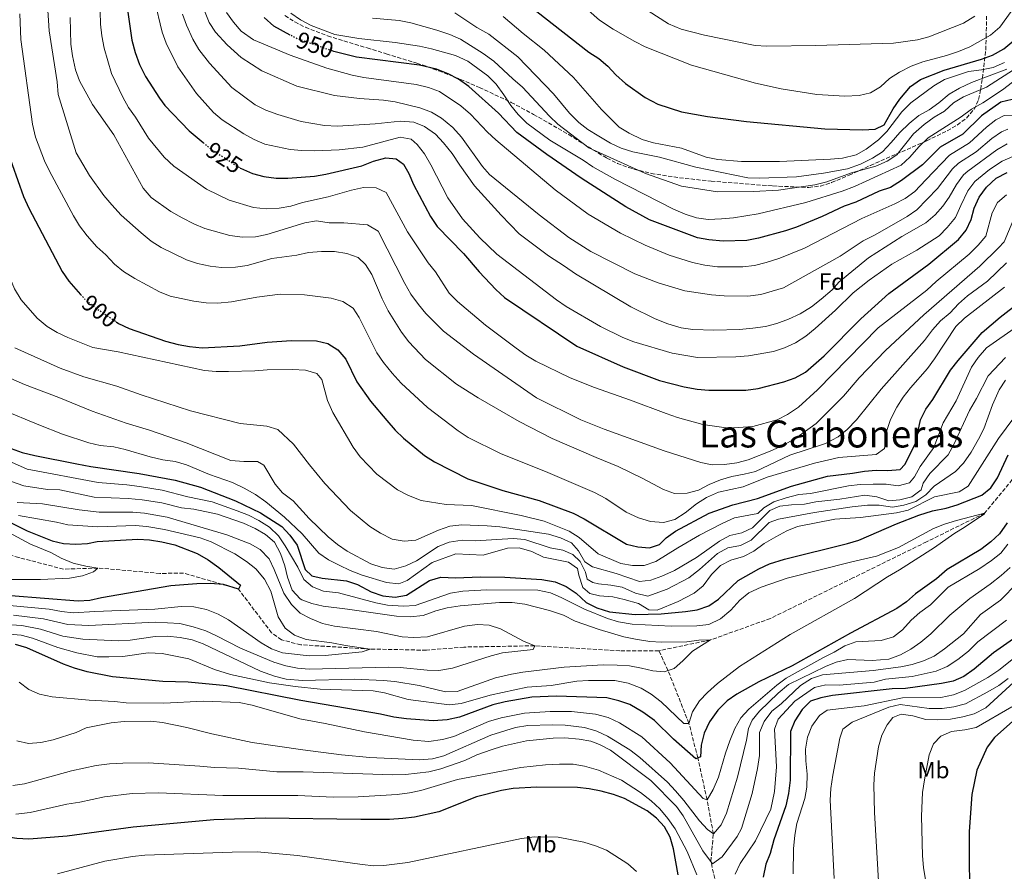
# Model space of a CAD drawing. Units: metres. Extents: x 668737 to 672179, y 4735122 to 4737520.
# Drawn here: x 669102 to 669523, y 4736378 to 4736741 of the extents above; entities that cross this region are included whole.
import ezdxf
from ezdxf.enums import TextEntityAlignment as Align

# ---------------------------------------------------------------- set-up
doc = ezdxf.new("R2010")
doc.units = ezdxf.units.M
doc.header["$MEASUREMENT"] = 0
doc.linetypes.add('DGN Style 3', pattern=[2.435891, 1.739922, -0.695969])
doc.linetypes.add('DGN Style 5', pattern=[1.217945, 0.521977, -0.695969])
for name, color, linetype, lineweight in [('Barranco lineal', 142, 'DGN Style 3', 13), ('Cota de curva de nivel directora', 7, 'Continuous', 0), ('Curva de nivel directora', 30, 'Continuous', 30), ('Curva de nivel directora no vista', 30, 'DGN Style 5', 30), ('Curva de nivel intermedia', 30, 'Continuous', 0), ('Etiqueta de uso rústico', 92, 'Continuous', 0), ('Etiqueta de zona arbolada', 92, 'Continuous', 0), ('Texto de Área (paraje) menor', 7, 'Continuous', 0), ('Zona arbolada', 92, 'DGN Style 3', 0)]:
    doc.layers.add(name, color=color, linetype=linetype, lineweight=lineweight)
doc.styles.add('Style-Arial', font='arial.ttf')

msp = doc.modelspace()

# ---------------------------------------------------------------- linework, layer by layer
at = {"layer": 'Barranco lineal', "color": 142, "linetype": 'DGN Style 3', "lineweight": 13}
for points in [[(669704.03, 4736573.54, 881.88), (669699.82, 4736571.09, 881.33), (669661.78, 4736565.17, 880), (669572.76, 4736568.27, 875), (669554.77, 4736565.36, 873.78), (669542.39, 4736560.85, 872.55), (669534.09, 4736554.71, 872.55), (669529.14, 4736548.49, 872.03), (669514.26, 4736530.4, 870), (669489.41, 4736518.16, 868.25), (669458.03, 4736502.75, 866.68), (669422.77, 4736485.47, 865.81), (669397.23, 4736476.31, 865), (669375.21, 4736471.66, 863.6)], [(669375.21, 4736471.66, 863.6), (669358.43, 4736471.7, 861.33), (669322.11, 4736473.82, 860), (669291.92, 4736473.25, 857.55), (669275.86, 4736471.9, 855.81), (669251.9, 4736472.4, 855), (669222.23, 4736474.21, 852.9), (669213.95, 4736476.33, 851.68), (669209.72, 4736479.35, 851.16), (669195.6, 4736498.03, 850), (669172.15, 4736504.83, 847.73), (669162.09, 4736504.68, 846.68), (669135.58, 4736506.98, 845), (669120.91, 4736506.49, 843.43), (669101.8, 4736511.5, 840), (669083.48, 4736516.49, 835), (669057.18, 4736528.7, 830), (669018.33, 4736547.16, 826.33), (669010.45, 4736548.06, 826.04)], [(669534.52, 4736183.3, 920), (669502.19, 4736201.57, 915), (669475.19, 4736230.8, 910), (669451.13, 4736275.01, 905), (669425.59, 4736321.1, 900), (669407.58, 4736343.91, 898.08), (669402.25, 4736360.15, 895), (669397.34, 4736381.75, 890), (669398.43, 4736393.56, 885), (669395.73, 4736408.02, 880), (669391.76, 4736425.94, 875), (669387.97, 4736440.68, 870), (669379.05, 4736463.28, 865), (669375.21, 4736471.66, 863.6)]]:
    msp.add_polyline3d(points, dxfattribs=at)
at = {"layer": 'Curva de nivel directora', "color": 30, "linetype": 'Continuous', "lineweight": 30, "flags": 128}
for points, elevation in [([(669147.29, 4736758.39), (669147.85, 4736748.23), (669150.11, 4736732.32), (669151.44, 4736727.07), (669153.3, 4736721.95), (669155.96, 4736716.82), (669161.86, 4736707.61), (669164.21, 4736704.39), (669174.57, 4736693.7), (669180.57, 4736688.63)], 925), ([(669323.09, 4736744.57), (669345.3, 4736727.22), (669349.53, 4736724.48), (669353.32, 4736721.22), (669356.73, 4736717.49), (669360.83, 4736713.91), (669369.24, 4736707.91), (669374.7, 4736704.99), (669384.84, 4736701.73), (669395.89, 4736699.7), (669412.55, 4736697.56), (669445.95, 4736694.43), (669462.1, 4736694.08), (669467.55, 4736694.29), (669471.3, 4736696.17), (669475.18, 4736703.07), (669478.01, 4736707.19), (669482.53, 4736712.54), (669486.82, 4736715.54), (669496.97, 4736719.53), (669512.84, 4736724.23), (669517.55, 4736725.91), (669522.41, 4736728.57), (669526.7, 4736732.18)], 975), ([(669087.98, 4736741.13), (669087.89, 4736730.44), (669090.29, 4736707.65), (669093.36, 4736696.1), (669096.57, 4736686.02), (669103.81, 4736665.65), (669106.04, 4736660.56), (669120.35, 4736633.56), (669123.19, 4736629.45), (669128.22, 4736623.79)], 900), ([(669217.69, 4736734.48), (669210.7, 4736738.26), (669206.66, 4736741.98)], 950), ([(669526.07, 4736706.98), (669521.1, 4736705.94), (669512.89, 4736700.01), (669504.89, 4736692.21), (669495.27, 4736686.68), (669487.68, 4736679.05), (669478.72, 4736672.4), (669473.99, 4736669.43), (669469.24, 4736667.86), (669459.31, 4736663.24), (669454.23, 4736661.47), (669444.86, 4736657.09), (669433.94, 4736652.56), (669429.21, 4736650.93), (669417.73, 4736647.84), (669412.74, 4736646.77), (669402.64, 4736646.49), (669396.48, 4736647.03), (669391.58, 4736648.01), (669371.2, 4736655.64), (669361.07, 4736661.25), (669341.93, 4736673.45), (669327.29, 4736683.47), (669314.53, 4736692.98), (669306.72, 4736701.12), (669293.97, 4736712.54), (669289.62, 4736715.63), (669285.23, 4736718.01), (669280.16, 4736719.96), (669272.97, 4736721.69), (669246.03, 4736725.15), (669236.3, 4736727.51), (669235.66, 4736727.73)], 950), ([(669196.37, 4736677.71), (669196.46, 4736677.65), (669201.56, 4736675.44), (669206.46, 4736674.18), (669211.73, 4736673.49), (669216.73, 4736673.44), (669228.03, 4736674.29), (669232.99, 4736675.08), (669248.32, 4736678.67), (669253.35, 4736680.66), (669258.48, 4736682.13), (669262.93, 4736681.64), (669266.04, 4736679.42), (669268.39, 4736675.42), (669270.38, 4736670.78), (669277.58, 4736657.02), (669280.52, 4736652.85), (669291.75, 4736641.33), (669298.35, 4736633.4), (669305.5, 4736625.84), (669309.16, 4736622.43), (669340.16, 4736601.65), (669359.94, 4736592.9), (669375.4, 4736587.03), (669385.98, 4736584.38), (669391.54, 4736583.37), (669396.52, 4736582.95), (669412.28, 4736582.85), (669417.53, 4736583.7), (669428.54, 4736586.44), (669433.38, 4736588.22), (669437.74, 4736590.67), (669445.7, 4736597.63), (669461.32, 4736613.34), (669473.38, 4736624.22), (669490.46, 4736636.71), (669503.12, 4736647.18), (669506.41, 4736651.23), (669508.53, 4736655.76), (669509.84, 4736660.68), (669511.95, 4736665.27), (669514.99, 4736669.64), (669519.13, 4736673.42), (669523.93, 4736675.8)], 925), ([(669143.44, 4736612.1), (669144.46, 4736611.42), (669148.95, 4736609.22), (669164.53, 4736603.88), (669169.84, 4736602.45), (669174.75, 4736601.55), (669180.18, 4736601.05), (669196.24, 4736601.82), (669207.94, 4736603.38), (669218.22, 4736604.09), (669228.9, 4736604.02), (669233.81, 4736602.83), (669238.03, 4736600.15), (669241.5, 4736596.2), (669246.21, 4736586.43), (669251.98, 4736578.25), (669258.94, 4736569.94), (669262.55, 4736565.88), (669266.15, 4736562.41), (669275.04, 4736555.02), (669279.26, 4736552.34), (669293.61, 4736545.05), (669308.48, 4736540.06), (669323.97, 4736535.75), (669338.51, 4736530.38), (669343.25, 4736528.01), (669361.28, 4736517.24), (669366.2, 4736516.03), (669371.18, 4736515.61), (669375.46, 4736517.03), (669378.25, 4736519.86), (669382.3, 4736522.79), (669396.69, 4736530.39), (669406.68, 4736533.94), (669417.27, 4736536.72), (669431.84, 4736541.93), (669447.22, 4736546.24), (669457.83, 4736547.45), (669462.96, 4736548.39), (669467.96, 4736548.71), (669472.97, 4736548.56), (669478.22, 4736549.11), (669480.12, 4736551.15), (669484.71, 4736560.17), (669486.92, 4736570.27), (669489.11, 4736574.76), (669492.08, 4736578.92), (669499.67, 4736591.42), (669502.88, 4736595.63), (669513.17, 4736607.58), (669520.91, 4736614.12), (669529.13, 4736620.52)], 900), ([(669098.52, 4736558), (669103.24, 4736556.35), (669108.65, 4736555.01), (669126.65, 4736551.41), (669132.54, 4736550.31), (669153.27, 4736547.39), (669168.6, 4736544.53), (669179.36, 4736541.54), (669194.35, 4736535.65), (669205.03, 4736530.58), (669214.2, 4736524.7), (669217.6, 4736521.03), (669220.63, 4736516.73), (669224.04, 4736506.31), (669227.02, 4736503.7), (669231.3, 4736502.64), (669241.73, 4736501.46), (669246.48, 4736499.92), (669252.28, 4736496.86), (669257.27, 4736495.05), (669262.52, 4736494.56), (669267.44, 4736495.46), (669277.17, 4736501.69), (669281.99, 4736503.02), (669288.34, 4736502.76), (669298.99, 4736503.19), (669309.37, 4736503.13), (669325.19, 4736502.03), (669330.79, 4736501.06), (669335.57, 4736499.17), (669339.81, 4736496.3), (669344.13, 4736492.23), (669348.61, 4736490), (669354.12, 4736488.25), (669365.04, 4736487.15), (669376.15, 4736487.45), (669386.55, 4736488.44), (669391.5, 4736489.21), (669396.44, 4736490.88), (669400.57, 4736493.71), (669408.94, 4736501.62), (669417.82, 4736506.71), (669422.39, 4736508.72), (669428.73, 4736510.78), (669455.69, 4736517.39), (669460.47, 4736518.86), (669476.68, 4736525.87), (669486.16, 4736529.57), (669492.05, 4736531.47), (669497.77, 4736532.53), (669502.57, 4736533.93), (669513, 4736538.13), (669516.94, 4736541.26), (669519.69, 4736545.45), (669524.27, 4736555.36)], 875), ([(669091.51, 4736529.83), (669105.38, 4736522.89), (669116.07, 4736518.54), (669120.96, 4736517.49), (669126.15, 4736517.18), (669131.18, 4736517.49), (669135.22, 4736518.26), (669152.58, 4736519.3), (669157.57, 4736518.99), (669162.85, 4736518.24), (669168.48, 4736516.94), (669177.97, 4736513.16), (669182.75, 4736510.5), (669187.29, 4736507.2), (669196.48, 4736499.65), (669195.6, 4736498.03), (669189.21, 4736500), (669183.51, 4736500.37), (669177.88, 4736500.29), (669166.68, 4736499.4), (669137.07, 4736494.33), (669132.21, 4736493.15), (669127.13, 4736492.78), (669098.44, 4736495.07)], 850), ([(669523.93, 4736526.26), (669520.58, 4736521.53), (669516.93, 4736518.11), (669512.56, 4736514.84), (669498.21, 4736506.32), (669493.66, 4736502.34), (669484.66, 4736495.92), (669480.86, 4736492.58), (669476.82, 4736489.64), (669456.96, 4736479.2), (669432.11, 4736465.18), (669417.81, 4736458.47), (669408.45, 4736453.17), (669404.35, 4736450.31), (669400.29, 4736446.33), (669396.8, 4736441.26), (669394.49, 4736436.47), (669393.24, 4736431.42), (669392.95, 4736426.43), (669390.87, 4736425.58), (669381.39, 4736433.99), (669373.27, 4736441.86), (669368.34, 4736445.52), (669362.72, 4736448.67), (669357.99, 4736450.29), (669352.95, 4736451.57), (669331.49, 4736452.35), (669320.91, 4736451.84)], 875), ([(669320.91, 4736451.84), (669309.55, 4736449.8), (669304.3, 4736448.54), (669289.97, 4736443.38), (669284.79, 4736442.25), (669278.72, 4736441.73), (669267.4, 4736442.59), (669261.94, 4736443.25), (669256.33, 4736444.53), (669222.2, 4736450.37), (669190.51, 4736456.7), (669174.1, 4736458.21), (669163.36, 4736458.55), (669141.77, 4736460.51), (669131.06, 4736462.69), (669125.59, 4736464.29), (669120.89, 4736466.01), (669105.26, 4736472.95), (669100.47, 4736474.4)], 875), ([(669526.61, 4736476.71), (669518.04, 4736470.83), (669509.79, 4736463.86), (669505.36, 4736460.73), (669500.78, 4736458.73), (669495.81, 4736457.62), (669480.41, 4736455.61), (669474.82, 4736455.42), (669449.25, 4736452.5), (669444.34, 4736451.57), (669439.89, 4736450.1), (669436.3, 4736446.62), (669433.17, 4736441.82), (669431.32, 4736437.18), (669431.22, 4736416.37), (669430.47, 4736410.77), (669429.4, 4736405.4), (669424.23, 4736390.94), (669422.64, 4736385.17), (669420.75, 4736380.54), (669419.63, 4736375.06)], 900), ([(669526.28, 4736441.61), (669518.41, 4736434.58), (669515.3, 4736430.54), (669510.92, 4736420.66), (669508.8, 4736410.26), (669507.59, 4736394.51), (669507.64, 4736378.53), (669508.34, 4736362.96)], 925), ([(669106.17, 4736391.21), (669100.92, 4736391.53), (669090.44, 4736393.08), (669085.43, 4736394.22), (669080.64, 4736396.4), (669076.46, 4736399.14), (669067.89, 4736405.64), (669058.64, 4736410.24), (669043.69, 4736412.82), (669027.39, 4736414.15), (669011.5, 4736413.06), (669000.72, 4736411.25), (668995.94, 4736409.76), (668991.42, 4736407.54), (668987.82, 4736405.2), (668985.65, 4736401.95), (668985.39, 4736397.43), (668983.18, 4736392.94), (668980.11, 4736388.9), (668969.98, 4736377.15)], 900), ([(669383.4, 4736376.01), (669381.41, 4736387.08), (669379.98, 4736392.13), (669377.51, 4736396.48), (669374.1, 4736400.23), (669370.2, 4736403.39), (669360.51, 4736408.63), (669355.81, 4736410.35), (669350.48, 4736411.75), (669345.42, 4736412.74), (669340.45, 4736413.23), (669323.04, 4736413.42), (669312.94, 4736412.81), (669308, 4736412.07), (669297.3, 4736409.37), (669281.2, 4736402.9), (669270.72, 4736400.58), (669265.75, 4736400.06), (669260.16, 4736399.7), (669247.88, 4736399.59), (669207, 4736400.19), (669185.12, 4736399.52), (669150.66, 4736396.34), (669122.41, 4736392.47), (669106.17, 4736391.21)], 900)]:
    msp.add_lwpolyline(points, dxfattribs=dict(at, elevation=elevation))
at = {"layer": 'Curva de nivel directora no vista', "color": 30, "linetype": 'DGN Style 5', "lineweight": 30, "flags": 128}
for points, elevation in [([(669235.66, 4736727.73), (669220.17, 4736733.14), (669217.69, 4736734.48)], 950), ([(669180.57, 4736688.63), (669183.71, 4736685.98), (669196.37, 4736677.71)], 925), ([(669128.22, 4736623.79), (669130.32, 4736621.43), (669134.76, 4736617.92), (669143.44, 4736612.1)], 900)]:
    msp.add_lwpolyline(points, dxfattribs=dict(at, elevation=elevation))
at = {"layer": 'Curva de nivel intermedia', "color": 30, "linetype": 'Continuous', "lineweight": 0, "flags": 128}
for points, elevation in [([(669136.43, 4736750.07), (669136.72, 4736739.1), (669137.28, 4736734.13), (669138.34, 4736728.94), (669141.46, 4736718.06), (669146.29, 4736708.03), (669148.73, 4736703.66), (669151.67, 4736699.46), (669157.15, 4736690.54), (669163.92, 4736682.45), (669167.97, 4736678.55), (669181.91, 4736668.72), (669191.62, 4736664.04), (669202.07, 4736660.92), (669207.51, 4736660.39), (669213.07, 4736660.64), (669217.99, 4736661.5), (669222.96, 4736663.08), (669233.9, 4736665.45), (669243.86, 4736668.25), (669249.05, 4736669.37), (669254.43, 4736669.24), (669258.69, 4736667.27), (669267.84, 4736650.45), (669276.57, 4736637.35), (669279.82, 4736633.41), (669285.62, 4736624.28), (669289.22, 4736620.8), (669301.14, 4736610.66), (669314.24, 4736600.82), (669318.37, 4736597.83), (669322.67, 4736595.29), (669337.27, 4736588.22), (669347.65, 4736584.03), (669363.07, 4736578.69), (669378.32, 4736572.93), (669383.05, 4736571.31), (669393.94, 4736568.33), (669404.9, 4736566.74), (669415.3, 4736567.37), (669425.72, 4736570.22), (669430.12, 4736572.59), (669434.81, 4736575.67), (669442.94, 4736583.08), (669468.83, 4736609.59), (669489.58, 4736625.56), (669493.54, 4736629.34), (669507.58, 4736640.91), (669511.51, 4736644.85), (669514.76, 4736648.67), (669517.5, 4736658.6), (669519.74, 4736663.1), (669523.53, 4736666.37)], 920), ([(669228.26, 4736685.15), (669222.71, 4736685.18), (669217.73, 4736685.63), (669206.93, 4736687.92), (669202.33, 4736689.88), (669197.85, 4736692.33), (669188.73, 4736698.27), (669184.89, 4736701.48), (669177.75, 4736709.52), (669169.69, 4736721.01), (669164.75, 4736731.03), (669162.97, 4736735.71), (669159.8, 4736749.41)], 930), ([(669340.37, 4736749.13), (669349.79, 4736740.94), (669355.65, 4736737.07), (669364.81, 4736731.75), (669369.29, 4736729.51), (669389.03, 4736721.69), (669416.38, 4736714.03), (669427.32, 4736711.53), (669442.64, 4736709.2), (669454.59, 4736708.45), (669460.64, 4736708.65), (669465.51, 4736709.84), (669469.79, 4736712.43), (669473.67, 4736715.97), (669477.87, 4736718.68), (669482.81, 4736721.29), (669487.81, 4736723.11), (669498, 4736725.82), (669503.15, 4736727.57), (669507.87, 4736729.46), (669516.72, 4736734.51), (669520.67, 4736737.9), (669527.48, 4736747.08)], 980), ([(669081.71, 4736745.99), (669078.21, 4736729.72), (669077.51, 4736724.77), (669077.37, 4736719.75), (669077.94, 4736708.89), (669081.13, 4736693.57), (669084.74, 4736683.5), (669090.64, 4736662.05), (669091.76, 4736657.18), (669094.47, 4736641.53), (669095.9, 4736636.18), (669099.96, 4736626.12), (669102.79, 4736621.47), (669109.6, 4736613.59), (669113.96, 4736610.13), (669118.24, 4736607.55)], 895), ([(669102.22, 4736743.64), (669102.63, 4736732.65), (669107.65, 4736696.41), (669108.95, 4736690.88), (669112.73, 4736680.89), (669114.88, 4736676.37), (669125.13, 4736657.36), (669127.73, 4736653.1), (669131.05, 4736648.77)], 905), ([(669114.13, 4736747.24), (669114.75, 4736736.39), (669118.19, 4736714.56), (669118.7, 4736709.21), (669126.36, 4736684.23), (669131.96, 4736674.59), (669138.09, 4736665.99)], 910), ([(669290.15, 4736678.92), (669286.94, 4736683.99), (669283.2, 4736688.58), (669279.75, 4736692.26), (669275.12, 4736695.49), (669270.45, 4736697.27), (669264.85, 4736697.82), (669254.03, 4736696.56), (669237.93, 4736695.68), (669232.36, 4736695.98), (669222.42, 4736697.59), (669212.38, 4736700.6), (669207.26, 4736702.5), (669202.82, 4736704.79), (669192.82, 4736712.13), (669183.3, 4736722.47), (669178.75, 4736728.32), (669176.1, 4736732.7), (669173.39, 4736738.8), (669171.71, 4736743.51)], 935), ([(669510.59, 4736684.69), (669503.16, 4736679.86), (669500.58, 4736677.39), (669494.09, 4736669.02), (669485.29, 4736659.96), (669481.18, 4736657.1), (669467.55, 4736649.25), (669462.31, 4736646.66), (669452.52, 4736640.16), (669428.31, 4736626.55), (669418.63, 4736623.81), (669413.19, 4736623.12), (669403.02, 4736623.23), (669397.6, 4736623.64), (669386.25, 4736625.26), (669374.9, 4736628.7), (669364.91, 4736632.54), (669346.05, 4736642.17), (669336.74, 4736648.08), (669324.09, 4736657.83), (669302.77, 4736674.96), (669299.83, 4736678.39), (669290.83, 4736690.87), (669287.1, 4736695.08), (669282.27, 4736699.04), (669277.99, 4736701.63), (669273.12, 4736703.42), (669262.58, 4736706.03), (669257.62, 4736706.79), (669247.36, 4736707.5), (669236.61, 4736708.69), (669220.56, 4736712.76), (669205.53, 4736719.27), (669196.84, 4736724.97), (669190.79, 4736730.37), (669185.85, 4736735.69), (669183.09, 4736739.91), (669180.59, 4736746.34)], 940), ([(669527.63, 4736700.34), (669522.64, 4736700.16), (669519.07, 4736698.28), (669515.1, 4736695.17), (669507.74, 4736688.45), (669499.21, 4736683.27), (669489.07, 4736672.69), (669484.5, 4736667.68), (669480.37, 4736664.74), (669475.95, 4736662.41), (669461.74, 4736656.16), (669437.28, 4736643.57), (669426.82, 4736639.26), (669420.89, 4736637.37), (669416.03, 4736636.21), (669410.94, 4736635.58), (669400.24, 4736635.56), (669394.78, 4736636.28), (669389.56, 4736637.46), (669379.55, 4736640.51), (669369.25, 4736644.87), (669358.7, 4736649.94), (669345.01, 4736658.07), (669330.84, 4736668.47), (669305.56, 4736689.72), (669301.9, 4736693.12), (669294.73, 4736700.81), (669290.62, 4736704.32), (669281.48, 4736710.38), (669276.81, 4736712.16), (669271.55, 4736713.38), (669249.13, 4736716.46), (669244.23, 4736717.43), (669233.32, 4736720.35), (669217.65, 4736725.89), (669202.07, 4736732.52), (669196.74, 4736736.21), (669193.43, 4736740), (669190.53, 4736744.11)], 945), ([(669218, 4736743.84), (669222.15, 4736741.05), (669226.68, 4736738.55), (669236.73, 4736734.83), (669247.06, 4736733.06), (669262.57, 4736731.4), (669272.93, 4736729.8), (669277.98, 4736728.69), (669288.23, 4736725.75), (669293.54, 4736723.39), (669302.12, 4736717.15), (669305.62, 4736713.58), (669308.99, 4736709.05), (669311.88, 4736704.42), (669315.08, 4736700.58), (669318.81, 4736696.93), (669328.59, 4736689.7), (669342.77, 4736681.1), (669346.9, 4736678.28), (669356.37, 4736673.04), (669381.37, 4736660.19), (669386.3, 4736658.09), (669391.21, 4736656.55), (669396.17, 4736655.8), (669401.95, 4736656.08), (669406.97, 4736656.51), (669417.61, 4736658.26), (669437.9, 4736663.09), (669453.37, 4736667.85), (669458.69, 4736669.82), (669478.62, 4736678.99), (669482.35, 4736682.32), (669486.13, 4736686.85), (669490.13, 4736690.68), (669504.19, 4736699.62), (669508.69, 4736702.83), (669513.48, 4736705.56), (669521.86, 4736711.13), (669526.14, 4736714.48)], 955), ([(669288.01, 4736744.01), (669297.47, 4736737.72), (669302.47, 4736734.85), (669314.91, 4736725.24), (669330.1, 4736709.38), (669336.93, 4736701.23), (669340.9, 4736697.23), (669344.85, 4736694.17), (669349.47, 4736691.32), (669354.52, 4736688.34), (669359.03, 4736686.18), (669364.02, 4736684.64), (669375.44, 4736682.42), (669390.96, 4736678.16), (669413.17, 4736673.59), (669418.17, 4736673.38), (669433.96, 4736674), (669445.51, 4736675.52), (669455.63, 4736677.42), (669461.25, 4736679.38), (669466.39, 4736681.9), (669470.58, 4736684.63), (669474.38, 4736688.62), (669477.98, 4736692.97), (669482.05, 4736696.73), (669486.12, 4736700.15), (669490.5, 4736702.57), (669494.7, 4736705.56), (669499.13, 4736709.28), (669503.45, 4736711.8), (669508.64, 4736714.31), (669523.73, 4736719.98)], 965), ([(669370.52, 4736744.83), (669379.27, 4736739.36), (669384.61, 4736737.06), (669394.69, 4736734.51), (669416.31, 4736730.11), (669421.3, 4736729.76), (669442.18, 4736730.06), (669475.3, 4736731.09), (669485.62, 4736732.49), (669490.45, 4736733.8), (669505.26, 4736739.66), (669510.02, 4736742.58)], 985), ([(669123.73, 4736742.03), (669124.07, 4736730.62), (669124.72, 4736725.66), (669126.08, 4736719.67), (669127.68, 4736714.94), (669133.32, 4736704.92), (669142.45, 4736691.88), (669154.87, 4736669.16), (669158.39, 4736665.19), (669166.75, 4736659.24), (669171.59, 4736656.44), (669176.62, 4736653.88), (669181.24, 4736651.97), (669191.96, 4736649), (669197.36, 4736648.27), (669202.84, 4736648.35), (669207.75, 4736649.33), (669224.01, 4736654.38), (669228.95, 4736655.19), (669234.39, 4736654.37), (669240.58, 4736654.41), (669250.76, 4736653.44), (669255.24, 4736650.81), (669266.64, 4736628.5), (669269.29, 4736623.92), (669272.43, 4736619.49), (669275.63, 4736615.59), (669283.24, 4736608.13), (669295.95, 4736598.26), (669322.95, 4736579.64), (669341.78, 4736570.29), (669351.83, 4736566.28), (669377.38, 4736557.03), (669393, 4736552.05), (669397.89, 4736550.98), (669403.11, 4736551.24), (669408.45, 4736551.95), (669413.3, 4736553.17), (669423.37, 4736557.23), (669428.82, 4736559.79), (669433.68, 4736562.48), (669442.24, 4736568.68), (669453.98, 4736580.36), (669460.64, 4736588.18), (669471.87, 4736599.8), (669488.33, 4736615.1), (669512.24, 4736635.89), (669520.22, 4736643.66), (669522.52, 4736646.24), (669526.34, 4736655.07)], 915), ([(669252.8, 4736741.8), (669264.28, 4736740.71), (669269.2, 4736739.81), (669280.34, 4736736.67), (669285.9, 4736734.73), (669290.47, 4736732.7), (669300.13, 4736726.68), (669304.72, 4736723.32), (669312.73, 4736715.82), (669316.97, 4736712.31), (669328.41, 4736699.96), (669332.02, 4736696.51), (669345.23, 4736686.41), (669369.37, 4736675.38), (669384.83, 4736670.08), (669400.17, 4736667.64), (669415.48, 4736667.72), (669426.2, 4736668.27), (669441.72, 4736670.54), (669446.88, 4736671.88), (669457.38, 4736675.66), (669467.83, 4736678.54), (669472.62, 4736680.7), (669476.8, 4736683.44), (669483.92, 4736692.4), (669488.4, 4736696.38), (669492.76, 4736699.44), (669497.13, 4736702.02), (669500.92, 4736705.57), (669505.19, 4736708.18), (669515.07, 4736712.22), (669528.6, 4736721)], 960), ([(669308.59, 4736742.49), (669317.16, 4736735.2), (669326.21, 4736728.06), (669338.68, 4736716.34), (669350.69, 4736702.75), (669358.2, 4736695.24), (669362.43, 4736692.58), (669368.07, 4736689.93), (669372.88, 4736688.55), (669384.83, 4736686.25), (669395.37, 4736682.42), (669400.26, 4736681.38), (669410.36, 4736680.54), (669426.61, 4736680.48), (669448.44, 4736681.5), (669453.54, 4736681.99), (669459.32, 4736683.4), (669463.73, 4736685.75), (669468.94, 4736689.83), (669472.52, 4736693.33), (669478.92, 4736701.69), (669482.8, 4736705.6), (669492.52, 4736712.89), (669497.1, 4736715.54), (669507.33, 4736718.9), (669512.98, 4736719.61), (669517.86, 4736720.69), (669522.76, 4736722.85)], 970), ([(669524.17, 4736694.38), (669521.45, 4736693.21), (669517.31, 4736690.33), (669510.59, 4736684.69)], 940), ([(669526.33, 4736682.67), (669521.72, 4736680.64), (669516.28, 4736677.18), (669510.03, 4736672.07), (669507.1, 4736668.03), (669504.12, 4736661.69), (669501.81, 4736656.7), (669498.31, 4736652.32), (669494.77, 4736648.8), (669485.35, 4736642.65), (669474.6, 4736636.76), (669464.97, 4736629.93), (669458.08, 4736624.41), (669450.59, 4736617.09), (669441.88, 4736609.27), (669437.96, 4736605.96), (669433.53, 4736603.18), (669428.81, 4736600.97), (669424.07, 4736599.38), (669413.47, 4736597.62), (669408.06, 4736597.08), (669391.67, 4736596.89), (669380.81, 4736598.65), (669364.49, 4736603.6), (669359.81, 4736605.38), (669350.24, 4736610.13), (669335.57, 4736618.67), (669331.41, 4736621.43), (669305.92, 4736640.95), (669298.73, 4736647.92), (669291.32, 4736656.08), (669285.05, 4736664.98), (669277.77, 4736679.12), (669275.05, 4736683.78), (669271.98, 4736687.73), (669269.33, 4736690.07), (669264.67, 4736690.95), (669248.69, 4736686.6), (669238.64, 4736685.54), (669228.26, 4736685.15)], 930), ([(669523.87, 4736688.08), (669519.51, 4736685.48), (669507.1, 4736676.46), (669505.25, 4736674.8), (669502.24, 4736670.78), (669499.1, 4736665.36), (669496.42, 4736661.52), (669493.15, 4736657.74), (669489.17, 4736654.4), (669478.89, 4736648.57), (669464.65, 4736639.42), (669451.96, 4736629.01), (669449.11, 4736625.79), (669444.4, 4736621.73), (669440.26, 4736618.49), (669435.45, 4736615.5), (669430.5, 4736613.18), (669425.56, 4736611.32), (669420.7, 4736610.11), (669415.31, 4736609.33), (669409.64, 4736608.77), (669398.6, 4736608.47), (669389.59, 4736608.86), (669384.64, 4736609.56), (669378.95, 4736611.23), (669373.61, 4736613.39), (669363.21, 4736618.51), (669339.54, 4736632.54), (669334.88, 4736635.9), (669328, 4736640.25), (669315.46, 4736649.6), (669307.75, 4736657.63), (669296.46, 4736670.1), (669290.15, 4736678.92)], 935), ([(669138.09, 4736665.99), (669141.52, 4736661.97), (669145.59, 4736657.59), (669154.01, 4736650.09), (669158.4, 4736646.55), (669162.6, 4736643.84), (669173.4, 4736638.59), (669178.15, 4736637.02), (669183.47, 4736635.83), (669188.44, 4736635.28), (669194.42, 4736635.39), (669199.36, 4736636.13), (669209.85, 4736639.07), (669220.52, 4736640.62), (669225.57, 4736641.74), (669231.09, 4736642.17), (669236.65, 4736642.11), (669241.84, 4736641.21), (669246.68, 4736639.56), (669249.91, 4736636.53), (669252.64, 4736632.34), (669257.04, 4736621.92), (669259.56, 4736616.85), (669265.19, 4736607.64), (669268.33, 4736603.53), (669275.46, 4736596.08), (669288.66, 4736585.41), (669297.91, 4736579.58), (669315.48, 4736569.54), (669329.51, 4736562.31), (669348.32, 4736554.12), (669357.83, 4736550.32), (669367.95, 4736545.39), (669377.08, 4736540.45), (669381.8, 4736538.81), (669387.23, 4736538.95), (669392.06, 4736540.27), (669396.67, 4736542.68), (669401.52, 4736544.68), (669406.3, 4736546.13), (669411.55, 4736546.99), (669416.41, 4736548.2), (669431.13, 4736555.14), (669446.24, 4736560.18), (669451.66, 4736562.98), (669455.57, 4736566.1), (669459.6, 4736570.19), (669470.1, 4736583.35), (669488.58, 4736604.12), (669492.04, 4736608.71), (669495.36, 4736612.45), (669499.47, 4736615.98), (669503.12, 4736619.84), (669506.87, 4736623.17), (669515.44, 4736629.39), (669523.54, 4736637.27)], 910), ([(669131.05, 4736648.77), (669135.17, 4736644.12), (669139.03, 4736640.65), (669142.66, 4736636.75), (669146.53, 4736633.59), (669151.3, 4736630.53), (669161.87, 4736624.93), (669166.52, 4736623.07), (669176.51, 4736620.91), (669181.86, 4736620.18), (669186.87, 4736620.12), (669192.58, 4736620.63), (669203.43, 4736622.59), (669213.36, 4736623.84), (669223.86, 4736623.68), (669235.14, 4736622.13), (669240.19, 4736620.74), (669244.6, 4736617.97), (669247.14, 4736613.98), (669254.73, 4736598.92), (669257.49, 4736594.76), (669261.22, 4736590.14), (669265.12, 4736585.97), (669276.35, 4736575.45), (669289.43, 4736565.55), (669293.73, 4736562.68), (669307.54, 4736555.94), (669327.78, 4736547.75), (669347.65, 4736539.22), (669352.55, 4736536.64), (669361.23, 4736530.79), (669366.47, 4736528.45), (669371.6, 4736526.81), (669377.05, 4736526.47), (669381.9, 4736527.69), (669386.43, 4736530.6), (669391.24, 4736534.4), (669395.42, 4736537.13), (669400.56, 4736539.38), (669411.11, 4736541.62), (669421.41, 4736545.77), (669441.64, 4736551.79), (669452.05, 4736554.15), (669467.94, 4736555.48), (669471.5, 4736557.95), (669472.44, 4736565.72), (669474.04, 4736570.46), (669476.81, 4736575.71), (669479.51, 4736579.92), (669482.65, 4736583.96), (669489.87, 4736592.23), (669492.89, 4736596.25), (669502, 4736610.15), (669505.62, 4736613.6), (669522.74, 4736626.94)], 905), ([(669118.24, 4736607.55), (669122.78, 4736605.39), (669133.46, 4736601.18), (669144.25, 4736599.35), (669181.06, 4736591.38), (669186.04, 4736590.87), (669191.38, 4736590.86), (669202.63, 4736591.16), (669207.83, 4736591.62), (669218.73, 4736591.71), (669224.26, 4736591.47), (669229.03, 4736590), (669231.2, 4736587.52), (669233.69, 4736578.47), (669235.97, 4736573.32), (669244.58, 4736558.56), (669247.58, 4736554.44), (669254.69, 4736547.03), (669263.54, 4736540.37), (669268.23, 4736537.92), (669273.64, 4736535.8), (669284.28, 4736534.14), (669295.2, 4736533.63), (669316.38, 4736529.42), (669326.11, 4736526.97), (669336.85, 4736522.76), (669341.07, 4736520.07), (669349.26, 4736513.08), (669358.96, 4736508.95), (669363.9, 4736508.04), (669368.9, 4736508.11), (669373.88, 4736509.79), (669383.22, 4736515.67), (669392.45, 4736521), (669402.2, 4736526), (669407.37, 4736528.38), (669417.41, 4736530.3), (669419.93, 4736532.65), (669424.18, 4736535.28), (669429.55, 4736537.01), (669434.84, 4736538.38), (669439.83, 4736538.79), (669456.18, 4736542.01), (669461.15, 4736542.6), (669466.69, 4736542.75), (669472.25, 4736542.76), (669477.29, 4736542.14), (669482.14, 4736543.33), (669484.3, 4736545.91), (669486.66, 4736550.31), (669492.62, 4736558.45), (669496.52, 4736568.94), (669502.15, 4736578.39), (669508.62, 4736592.67), (669511.46, 4736596.87), (669515.07, 4736600.94), (669528.23, 4736610.3)], 895), ([(669100.15, 4736601.03), (669119.53, 4736592.36), (669129.55, 4736588.66), (669143.62, 4736584.67), (669154.02, 4736580.9), (669175.09, 4736574.04), (669196.32, 4736568.67), (669207.69, 4736567.51), (669212.5, 4736566.13), (669219.15, 4736559.89), (669225.96, 4736551), (669232.49, 4736543.13), (669243.44, 4736531.53), (669251.75, 4736524.77), (669256.23, 4736521.83), (669261.3, 4736519.35), (669266.35, 4736518.4), (669271.33, 4736518.85), (669281.1, 4736523.12), (669285.92, 4736524.81), (669291.01, 4736525.36), (669301.76, 4736525.03), (669307.23, 4736524.55), (669328.07, 4736521.45), (669333.19, 4736519.88), (669337.84, 4736517.75), (669340.85, 4736514.33), (669343.47, 4736509.69), (669346.86, 4736507.46), (669356.9, 4736504.6), (669366.94, 4736501.28), (669371.69, 4736501.77), (669376.38, 4736503.49), (669381.83, 4736506), (669391.26, 4736511.52), (669400.98, 4736518.51), (669405.4, 4736520.87), (669410.58, 4736522.01), (669415.14, 4736524.08), (669422.5, 4736531.58), (669426.81, 4736533.35), (669431.77, 4736533.98), (669437.32, 4736534.24), (669442.23, 4736535.19), (669452.39, 4736536.42), (669463.06, 4736538.13), (669468.21, 4736537.37), (669473.41, 4736535.63), (669477.98, 4736536.11), (669483.17, 4736537.37), (669487.18, 4736540.3), (669488.05, 4736543.28), (669490.89, 4736547.4), (669498.68, 4736555.35), (669501.05, 4736559.75), (669507.79, 4736574.3), (669510.78, 4736579.4), (669515.74, 4736589.05), (669523.18, 4736596.91)], 890), ([(669094.87, 4736589.43), (669104.19, 4736585.36), (669118.97, 4736579.84), (669133.13, 4736574.01), (669147.65, 4736568.81), (669157.63, 4736565.86), (669173.27, 4736560.49), (669192.31, 4736552.85), (669197.98, 4736552.43)], 885), ([(669523.19, 4736587.2), (669520.41, 4736583.03), (669517.67, 4736576.67), (669513.87, 4736566.44), (669511.66, 4736561.94), (669508.43, 4736556.39), (669505.25, 4736551.7), (669501.76, 4736548.13), (669492.76, 4736541.88), (669489.07, 4736538.2), (669484.92, 4736535.41), (669479.8, 4736533.87), (669474.95, 4736532.96), (669469.18, 4736533.87), (669464.18, 4736533.82), (669457.72, 4736533.12), (669441.54, 4736530.7), (669426.2, 4736527.86), (669422.2, 4736526.4), (669414.53, 4736518.84), (669410.07, 4736516.58), (669404.52, 4736515.63), (669400.12, 4736513.26), (669392.43, 4736506.36), (669387.96, 4736502.78), (669378.67, 4736498.03), (669370.39, 4736494.94), (669365.1, 4736496.23), (669359.47, 4736498.8), (669354.56, 4736499.74), (669349.38, 4736500.19), (669346.89, 4736500.82), (669344.56, 4736502.22), (669343.75, 4736505.18), (669341.49, 4736509.73), (669338.4, 4736512.83), (669334.15, 4736514.59), (669328.75, 4736515.56), (669317.88, 4736519.1), (669312.89, 4736519.53), (669296.76, 4736518.56), (669291.13, 4736518.94), (669285.65, 4736518.05), (669280.92, 4736516.24), (669271.61, 4736510.06), (669267.06, 4736507.97), (669262.05, 4736506.54), (669256.95, 4736507.23), (669252.19, 4736508.77), (669241.97, 4736514.18), (669237.85, 4736517.02), (669233.99, 4736520.25), (669225.85, 4736528.14), (669218.98, 4736535.72), (669214.47, 4736539.02), (669211.27, 4736542.86), (669206.5, 4736550.83), (669203.68, 4736552.53), (669197.98, 4736552.43)], 885), ([(669094.57, 4736574.65), (669110.35, 4736568.05), (669120.55, 4736564.1), (669131.71, 4736560.38), (669136.59, 4736559.28), (669142.4, 4736558.72), (669147.29, 4736557.66), (669157.94, 4736554.4), (669163.34, 4736553.18), (669168.6, 4736552.42), (669173.4, 4736551.03), (669183.29, 4736546.97), (669193.06, 4736543.45)], 880), ([(669193.06, 4736543.45), (669198.05, 4736541.06), (669202.94, 4736538.34), (669207.36, 4736535.26), (669215.32, 4736528.69), (669222.82, 4736521.54), (669229.87, 4736513.27), (669234.06, 4736510.54), (669238.59, 4736508.22), (669243.36, 4736505.92), (669248.5, 4736503.89), (669258.89, 4736500.83), (669264.03, 4736500.23), (669267.72, 4736501.72), (669278.27, 4736509.32), (669288.44, 4736512.99), (669300.17, 4736512.43), (669310.55, 4736515.51), (669315.55, 4736515.63), (669320.91, 4736514.02), (669325.88, 4736511.6), (669336.57, 4736509.42), (669340.42, 4736506.81), (669340.98, 4736503.92), (669342.7, 4736498.67), (669345.64, 4736496.05), (669349.74, 4736495.1), (669355.51, 4736494.62), (669360.39, 4736493.52), (669366.39, 4736491.84), (669370.8, 4736489.11), (669374.44, 4736488.95), (669383.33, 4736492.65), (669390.16, 4736496.27), (669394.07, 4736499.39), (669397.64, 4736504.17), (669401.46, 4736508.11), (669405.93, 4736510.35), (669411.23, 4736511.92), (669415.66, 4736514.24), (669420.06, 4736517.41), (669425.02, 4736520.33), (669429.74, 4736522.84), (669434.37, 4736524.71), (669450.26, 4736527.91), (669461.18, 4736528.5), (669476.64, 4736530.61), (669481.53, 4736531.66), (669492.86, 4736537.38), (669503.39, 4736539.45), (669507.16, 4736541.88), (669520.19, 4736562.34), (669526.74, 4736571.1)], 880), ([(669090.89, 4736555.59), (669105.42, 4736549.19), (669135.78, 4736543.46), (669147.98, 4736542.48), (669153.38, 4736541.75), (669163.01, 4736540.21), (669174, 4736537.45), (669184.4, 4736535.24), (669195.13, 4736531.46), (669199.84, 4736529.57), (669204.31, 4736527.33), (669208.91, 4736524.43), (669212.72, 4736520.75), (669215.6, 4736516.44), (669221, 4736507.3), (669223.51, 4736502.16), (669227.19, 4736498.92), (669231.87, 4736497.14), (669238.27, 4736496.36), (669254.34, 4736492.18), (669259.24, 4736491.2), (669266.04, 4736490.67), (669271.14, 4736490.95), (669286.12, 4736496.19), (669291.37, 4736497.11), (669301.7, 4736497.61), (669323.4, 4736497.57), (669328.8, 4736496.39), (669333.41, 4736494.45), (669343.44, 4736489.47), (669353.14, 4736485.41), (669357.93, 4736483.96), (669363.73, 4736483.05), (669380.45, 4736482.17), (669391.29, 4736482.33), (669396.52, 4736482.89), (669401.45, 4736485.34), (669405.87, 4736489.04), (669409.66, 4736493.28), (669413.59, 4736496.37), (669418.84, 4736498.85), (669429.93, 4736502.73), (669457.52, 4736509.7), (669468.11, 4736512.09), (669477.52, 4736515.69), (669492.41, 4736523.9), (669497.06, 4736525.72), (669502.27, 4736527.29), (669514.26, 4736530.4), (669514.13, 4736530.15), (669505.89, 4736524.51), (669501.11, 4736521.64), (669492.84, 4736515.74), (669477.91, 4736506.21), (669472.71, 4736503.27), (669458.71, 4736493.97), (669431.17, 4736478.6), (669409.57, 4736464.9), (669400.24, 4736457.64), (669395.96, 4736453.87), (669392.53, 4736450.23), (669389.51, 4736445.53), (669387.97, 4736440.68), (669385.8, 4736440.58), (669376.09, 4736449.81), (669371.85, 4736453.18), (669367.54, 4736455.7), (669362.04, 4736457.9), (669356.29, 4736458.96), (669345.06, 4736459.01), (669340.07, 4736458.75), (669329.09, 4736456.83), (669318.96, 4736456.12), (669303.09, 4736452.68), (669290.68, 4736449.15), (669285.58, 4736448.59), (669268.07, 4736450.85), (669258.04, 4736453.65), (669253.13, 4736454.62), (669230.47, 4736455.21), (669219.84, 4736456.36), (669208.87, 4736458.02), (669192.19, 4736461.48), (669185.45, 4736463.67), (669174.39, 4736468.17), (669163.07, 4736470.53), (669157.13, 4736470.8), (669146.24, 4736469.24), (669140.31, 4736469.02), (669135.3, 4736469.12), (669126.62, 4736470.74), (669118.48, 4736472.99), (669107.64, 4736477.08), (669102.78, 4736478.27), (669091.09, 4736479.29)], 870), ([(669098.67, 4736543.93), (669103.95, 4736542.05), (669114.07, 4736540.47), (669119.29, 4736540.36), (669134.06, 4736537.24), (669148.54, 4736536.71), (669154.43, 4736536.05), (669162.89, 4736534.75), (669171.26, 4736532.64), (669176.51, 4736532.09), (669186.71, 4736529.98), (669197.71, 4736526.1), (669202.77, 4736523.93), (669207.21, 4736521.34), (669210.97, 4736518.05), (669213.55, 4736513.18), (669215.38, 4736507.89)], 865), ([(669101.19, 4736534.94), (669111.9, 4736534.41), (669127.55, 4736531.86), (669136.13, 4736530.8), (669150.51, 4736530.87), (669155.48, 4736530.36), (669165.15, 4736528.76), (669190.71, 4736521.09), (669200.55, 4736517.38), (669204.87, 4736514.89), (669208.68, 4736510.86), (669210.92, 4736506.39), (669215.04, 4736496.27), (669218.25, 4736491.42), (669221.94, 4736487.7), (669226.38, 4736485.4), (669231.51, 4736483.32), (669236.66, 4736482.1), (669254.63, 4736479.85), (669265.5, 4736477.63), (669270.49, 4736477.36), (669276.4, 4736477.57), (669292.21, 4736482.13), (669297.65, 4736482.91), (669302.64, 4736482.6), (669307.58, 4736481.01), (669317.39, 4736475.78), (669322.11, 4736473.82), (669321.43, 4736472.27), (669308.31, 4736470.76), (669303.46, 4736469.55), (669287.07, 4736464.29), (669281.23, 4736463.31), (669276.15, 4736463.32), (669264.71, 4736464.47), (669259.71, 4736464.68), (669225.85, 4736463.85), (669220.81, 4736464.26), (669215.91, 4736465.26), (669210.69, 4736466.81), (669196.43, 4736472.72), (669186.29, 4736478.1), (669181.72, 4736480.13), (669176.24, 4736481.91), (669170.52, 4736483.24), (669160.09, 4736483.89), (669131.73, 4736482.51), (669122.81, 4736482.88), (669112.4, 4736485.33), (669099.52, 4736486.84)], 860), ([(669101.67, 4736529.36), (669117.88, 4736526.63), (669122.74, 4736525.45), (669135.62, 4736524.53), (669151.54, 4736525.08), (669156.53, 4736524.67), (669164, 4736523.5), (669179.29, 4736519.94), (669183.96, 4736518.16), (669194.14, 4736513.03), (669199.08, 4736509.74), (669202.98, 4736506.62), (669206.67, 4736502.21), (669209.43, 4736497.11), (669212.63, 4736486.17), (669215.56, 4736481.38), (669219.48, 4736478.28), (669224.47, 4736476.54), (669235.51, 4736475.1), (669241.26, 4736473.92), (669251.9, 4736472.4), (669248.5, 4736471.16), (669232.69, 4736469.63), (669225.87, 4736469.51), (669214.46, 4736470.74), (669209.78, 4736472.51), (669205.31, 4736475), (669191.33, 4736484.88), (669186.95, 4736487.31), (669181.93, 4736489.22), (669176.58, 4736490.36), (669171.22, 4736490.58), (669159.93, 4736489.42), (669134.29, 4736488.39), (669124.97, 4736487.83), (669120.02, 4736488.39), (669114.78, 4736489.45), (669097.85, 4736491.03)], 855), ([(669097.5, 4736522.19), (669106.81, 4736517.11), (669115.49, 4736513.55), (669119.89, 4736511.17), (669125.01, 4736509.13), (669130.47, 4736507.74), (669135.58, 4736506.98), (669133.72, 4736505.41), (669129.05, 4736503.61), (669123.43, 4736502.62), (669111.12, 4736502.02), (669095.14, 4736502.06)], 845), ([(669524.19, 4736517.24), (669521.1, 4736513.31), (669517.16, 4736510.16), (669512.24, 4736506.82), (669498.66, 4736498.82), (669491.08, 4736491.25), (669486.61, 4736488.04), (669482.82, 4736484.78), (669479.24, 4736480.63), (669475.3, 4736477.57), (669470.07, 4736475.99), (669459.28, 4736475.52), (669454.6, 4736473.78), (669450.05, 4736471.01)], 880), ([(669215.38, 4736507.89), (669216.56, 4736503.02), (669218.6, 4736497.59), (669221.94, 4736493.85), (669222.64, 4736493.46), (669226.93, 4736491.91), (669231.78, 4736490.69), (669242.2, 4736489.47), (669263.13, 4736486.38), (669268.92, 4736486.14), (669274.48, 4736486.75), (669279.92, 4736488.67), (669284.79, 4736489.99), (669290.27, 4736490.85), (669307.04, 4736492.29), (669312.49, 4736492.3), (669317.88, 4736491.6), (669328.37, 4736488.84), (669334.38, 4736486.81), (669339.38, 4736484.29), (669349.6, 4736480.75), (669360.13, 4736477.63), (669365.13, 4736476.58), (669371.31, 4736475.66), (669376.3, 4736475.32), (669387.04, 4736475.54), (669392.2, 4736476.17), (669397.23, 4736476.31), (669389.56, 4736471.5), (669385.41, 4736467.33), (669381.61, 4736464.09), (669377.36, 4736462.74), (669372.54, 4736463.03), (669367.7, 4736464.3), (669362.56, 4736465.23), (669357.38, 4736465.58), (669351.39, 4736465.59), (669334.67, 4736464.61), (669317.11, 4736462.58), (669312.2, 4736461.62), (669305.33, 4736460.04), (669289.05, 4736454.28), (669284.05, 4736454.08), (669272.8, 4736456.78), (669262.36, 4736458.51), (669257.38, 4736459.02), (669245.36, 4736459.53), (669222.96, 4736458.95), (669215.93, 4736459.6), (669211.07, 4736460.77), (669204.97, 4736462.94), (669180.48, 4736474.68), (669175.78, 4736476.39), (669170.71, 4736477.33), (669165.12, 4736477.89), (669160.12, 4736477.7), (669149.42, 4736476.19), (669144.43, 4736475.91), (669129.17, 4736476.62), (669120.64, 4736477.94), (669111.1, 4736480.93), (669103.16, 4736482.39), (669091.68, 4736483.21)], 865), ([(669101, 4736433.2), (669105.89, 4736432.09), (669111.27, 4736432.55), (669116.46, 4736433.63), (669126.38, 4736436.75), (669130.65, 4736438.7), (669141.32, 4736440.84), (669146.86, 4736441.43), (669158.15, 4736441.55), (669163.12, 4736441.05), (669173.61, 4736438.89), (669184.2, 4736436.25), (669201.45, 4736432.57), (669223.1, 4736429.36), (669239.66, 4736427.25), (669251.75, 4736426.12), (669272.93, 4736425.1), (669278.46, 4736425.49), (669283.29, 4736426.79), (669303.36, 4736435.66), (669313.99, 4736438.93), (669319.18, 4736439.73), (669329.58, 4736440.11), (669335.17, 4736439.84), (669343.32, 4736438.85), (669348.61, 4736437.31), (669353.18, 4736435.27), (669362.73, 4736429.43), (669367.01, 4736426.17), (669378.8, 4736415.51), (669382.28, 4736411.92), (669385.87, 4736407.71), (669392.45, 4736399.02), (669395.87, 4736395.37), (669398.43, 4736393.56), (669401.78, 4736397.31), (669403.98, 4736402.27), (669408.65, 4736417.75), (669412.62, 4736433.57), (669413.42, 4736438.51), (669414.94, 4736442.06), (669418.11, 4736445.92), (669426.11, 4736453.58), (669430.48, 4736457.31), (669446.27, 4736464.96), (669450.91, 4736466.83), (669455.79, 4736467.95), (669466.28, 4736467.51), (669473.32, 4736468.13), (669478.3, 4736469.98), (669482.67, 4736472.39), (669487, 4736475.35), (669491.25, 4736478.91), (669499.36, 4736486.81), (669507.94, 4736493.98), (669516.67, 4736500.07), (669521.3, 4736503.77), (669525.22, 4736507.23)], 885), ([(669528.29, 4736500.67), (669521, 4736493.29), (669512.47, 4736487.14), (669505.19, 4736478.93), (669497.17, 4736472.46), (669492.74, 4736469.42), (669488.21, 4736467.31), (669483.34, 4736465.86), (669478.46, 4736464.83), (669466.58, 4736463.28), (669445.04, 4736461.4), (669440.32, 4736459.76), (669435.67, 4736456.77), (669427.35, 4736449.05), (669423.38, 4736445.82), (669420.09, 4736441.4), (669418.15, 4736436.76), (669418.08, 4736426.9), (669417.27, 4736421.43), (669414.92, 4736410.68), (669410.46, 4736395.72), (669408.62, 4736392.41), (669402.14, 4736383.75), (669398.09, 4736380.77), (669393.94, 4736386.2), (669385.57, 4736401.13), (669382.62, 4736405.17), (669371.72, 4736416.31), (669354.42, 4736429.24), (669349.76, 4736431.69), (669346.07, 4736433.04), (669341.15, 4736433.94), (669335.01, 4736434.45), (669329.97, 4736434.41), (669318.63, 4736433.2), (669308.4, 4736430.89), (669303.49, 4736429.33), (669297.43, 4736427.24), (669292.22, 4736424.82), (669282.03, 4736421.25), (669276.95, 4736419.99), (669267.01, 4736418.87), (669261.52, 4736418.72), (669223.22, 4736420.02), (669212, 4736420.04), (669195.66, 4736421.48), (669185.34, 4736421.79), (669179.15, 4736422.47), (669157.25, 4736423.83), (669146.2, 4736423.71), (669140.48, 4736423.45), (669134.79, 4736422.71), (669124.27, 4736420.36), (669104.28, 4736414.79), (669099.29, 4736414.2)], 890), ([(669523.55, 4736484.71), (669511.28, 4736475.52), (669507.38, 4736471.54), (669502.79, 4736467.95), (669498.18, 4736465.01), (669493.6, 4736463.01), (669483.33, 4736460.74), (669471.97, 4736459.47), (669467.06, 4736458.24), (669452.09, 4736456.91), (669446.49, 4736457.07), (669441.6, 4736456.04), (669433.25, 4736450.21), (669426.06, 4736442.4), (669424.5, 4736438.2), (669425.36, 4736422.13), (669424.51, 4736411.53), (669422.96, 4736404.06), (669416.35, 4736390.54), (669409.8, 4736380.91), (669407.74, 4736376.35)], 895), ([(669450.05, 4736471.01), (669445.1, 4736468.59), (669429.55, 4736460.03), (669425.55, 4736457.03), (669413.49, 4736446.73), (669410.15, 4736443.01), (669407.65, 4736438.48), (669405.38, 4736433.24), (669403.55, 4736427.93), (669400.66, 4736417.67), (669398.32, 4736412.5), (669395.73, 4736408.02), (669394, 4736408.63), (669379.94, 4736423.77), (669367.9, 4736434.96), (669358.29, 4736440.86), (669353.56, 4736443.24), (669348.12, 4736444.54), (669337.9, 4736445.68), (669328.67, 4736445.69), (669317.78, 4736445.04), (669307.74, 4736443.1), (669302.34, 4736441.42), (669287.54, 4736435.03), (669282.71, 4736433.75), (669276.98, 4736432.96), (669270.26, 4736433.5), (669249.37, 4736437.1), (669232.69, 4736440.68), (669221.83, 4736442.59), (669201.47, 4736448.48), (669195.93, 4736449.59), (669180.65, 4736450.14), (669163.71, 4736449.31), (669147.6, 4736449.39), (669142.63, 4736450.01), (669131.85, 4736450.53), (669116.07, 4736452.02), (669110.67, 4736453.2), (669106.07, 4736455.17), (669101.96, 4736458.19)], 880), ([(669528.76, 4736470.11), (669520.32, 4736463.42), (669515.59, 4736460.2), (669505.68, 4736454.64), (669501.02, 4736452.84), (669495.51, 4736451.75), (669479.23, 4736451.54), (669462.81, 4736448.22), (669447, 4736446.29), (669443.75, 4736444), (669440.43, 4736439.52), (669438.68, 4736434.83), (669437.77, 4736429.63), (669437.87, 4736424.62), (669438.48, 4736418.97), (669438.35, 4736413.48), (669437.47, 4736408.56), (669434, 4736397.86), (669433.14, 4736392.94), (669432.58, 4736387.04), (669432.51, 4736376.42)], 905), ([(669524.24, 4736459.84), (669520.25, 4736456.82), (669515.6, 4736454.07), (669506.01, 4736448.99), (669501.06, 4736447.69), (669496.1, 4736447.02), (669490.58, 4736447.02), (669478.19, 4736448.73), (669473.31, 4736447.63), (669457.71, 4736441.2), (669453.76, 4736438.13), (669452.46, 4736434.38), (669449.4, 4736418.5), (669448.57, 4736412.83), (669448.23, 4736407.84), (669450.06, 4736374.47)], 910), ([(669526.78, 4736458.19), (669514.7, 4736447.29), (669509.74, 4736444.81), (669504.92, 4736443.46), (669499.74, 4736442.5), (669494.19, 4736442.17), (669489.19, 4736442.27), (669483.64, 4736443.95), (669478.63, 4736444.61), (669474.98, 4736443.12), (669472.62, 4736440.08), (669470.36, 4736435.62), (669468.88, 4736430.68), (669467.21, 4736419.38), (669466.97, 4736414.39), (669467.21, 4736402.68), (669469.05, 4736370.94)], 915), ([(669525.86, 4736447.71), (669510.7, 4736438.96), (669505.82, 4736437.88), (669500.06, 4736437.2), (669495.5, 4736435.18), (669492.48, 4736431.88), (669490.52, 4736427.27), (669488.54, 4736416.55), (669487.71, 4736411.16), (669487.23, 4736401.12), (669487.75, 4736384.07), (669488.2, 4736379.09), (669490.05, 4736367.81)], 920), ([(669391.4, 4736375.96), (669387.19, 4736386), (669382.03, 4736395.65), (669378.94, 4736400.08), (669375.49, 4736404.15), (669371.87, 4736407.6), (669367.36, 4736411.15), (669359.13, 4736416.47), (669349.39, 4736420.74), (669343.42, 4736422.36), (669338.49, 4736423.22), (669332.71, 4736423.23), (669326.7, 4736423.03), (669316.16, 4736421.9), (669289.15, 4736416.69), (669273.56, 4736411.99), (669268.67, 4736410.95), (669263.44, 4736410.28), (669246.76, 4736409.24), (669236.09, 4736409.15), (669220.95, 4736409.91), (669189, 4736409.94), (669161.48, 4736411.01), (669150.23, 4736410.75), (669138.47, 4736409.36), (669127.88, 4736407.08), (669122.33, 4736406.2), (669106.62, 4736402.59), (669100.55, 4736401.97)], 895), ([(669365.6, 4736377.49), (669361.82, 4736380.76), (669352.72, 4736386.57), (669348.08, 4736388.43), (669343.11, 4736389.91), (669332.09, 4736392.04), (669321.98, 4736392.17), (669316.46, 4736391.52), (669267.93, 4736381.33), (669257.67, 4736380.03), (669253.41, 4736379.9), (669248.42, 4736380.35), (669220.84, 4736384.33), (669203.65, 4736385.8), (669192.92, 4736385.69), (669155.61, 4736384.38), (669150.31, 4736383.88), (669138.62, 4736381.89), (669118.29, 4736376.47)], 905)]:
    msp.add_lwpolyline(points, dxfattribs=dict(at, elevation=elevation))
at = {"layer": 'Zona arbolada', "color": 92, "linetype": 'DGN Style 3', "lineweight": 0}
for points in [[(669215.47, 4736742.8, 953.97), (669219.71, 4736740.13, 954.11), (669224.22, 4736737.84, 954.23), (669233.67, 4736734.2, 954.43), (669250.57, 4736729.01, 954.38), (669258.76, 4736726.51, 954.8), (669271.76, 4736722.54, 956.06), (669281.15, 4736719.3, 957.12), (669290.4, 4736715.61, 958.18), (669298.53, 4736712.15, 958.72), (669312.11, 4736705.79, 958.49), (669321.65, 4736700.67, 958.65), (669336.64, 4736692.01, 959.55), (669349.21, 4736684.17, 961.79), (669352.95, 4736681.98, 962.17), (669357.46, 4736679.73, 962.28), (669362.15, 4736677.93, 962.28), (669371.87, 4736675.44, 962.29), (669383.92, 4736673.6, 962.69), (669397.44, 4736672.13, 963.22), (669423.86, 4736670.09, 964.55), (669439.2, 4736669.45, 964.44), (669444.12, 4736670.06, 964.73), (669448.92, 4736671.54, 965.18), (669456.39, 4736674.72, 965.67), (669465.48, 4736678.87, 965.44), (669489.58, 4736689.4, 963.12), (669498.28, 4736693.67, 962.52), (669502.62, 4736696.13, 962.98), (669506.51, 4736699.1, 964.37), (669509.73, 4736702.79, 966.19), (669511.66, 4736707.07, 968.11), (669512.56, 4736711.44, 970.38), (669513.28, 4736716.06, 973.5), (669514.73, 4736728.13, 982.38), (669514.94, 4736733.75, 986), (669515.04, 4736742.65, 990.57)], [(669215.47, 4736742.8, 953.97), (669219.71, 4736740.13, 954.11), (669224.22, 4736737.84, 954.23), (669233.67, 4736734.2, 954.43), (669250.57, 4736729.01, 954.38), (669258.76, 4736726.51, 954.8), (669271.76, 4736722.54, 956.06), (669281.15, 4736719.3, 957.12), (669290.4, 4736715.61, 958.18), (669298.53, 4736712.15, 958.72), (669312.11, 4736705.79, 958.49), (669321.65, 4736700.67, 958.65), (669336.64, 4736692.01, 959.55), (669349.21, 4736684.17, 961.79), (669352.95, 4736681.98, 962.17), (669357.46, 4736679.73, 962.28), (669362.15, 4736677.93, 962.28), (669371.87, 4736675.44, 962.29), (669383.92, 4736673.6, 962.69), (669397.44, 4736672.13, 963.22)], [(669397.44, 4736672.13, 963.22), (669423.86, 4736670.09, 964.55), (669439.2, 4736669.45, 964.44), (669444.12, 4736670.06, 964.73), (669448.92, 4736671.54, 965.18), (669456.39, 4736674.72, 965.67), (669465.48, 4736678.87, 965.44), (669489.58, 4736689.4, 963.12), (669498.28, 4736693.67, 962.52), (669502.62, 4736696.13, 962.98), (669506.51, 4736699.1, 964.37), (669509.73, 4736702.79, 966.19), (669511.66, 4736707.07, 968.11), (669512.56, 4736711.44, 970.38), (669513.28, 4736716.06, 973.5), (669514.73, 4736728.13, 982.38), (669514.94, 4736733.75, 986), (669515.04, 4736742.65, 990.57)]]:
    msp.add_polyline3d(points, dxfattribs=at)

# ---------------------------------------------------------------- texts
at = {"layer": 'Cota de curva de nivel directora', "color": 7, "linetype": 'Continuous', "lineweight": 0, "style": 'Style-Arial'}
for s, rotation, p in [('950', 340.75, (669228.3, 4736730.29, 950)), ('925', 326.84, (669189.53, 4736682.18, 925)), ('900', 321.67, (669136.38, 4736616.64, 900))]:
    msp.add_text(s, height=7, rotation=rotation, dxfattribs=at).set_placement(p, align=Align.MIDDLE_CENTER)
at = {"layer": 'Etiqueta de uso rústico', "color": 92, "linetype": 'Continuous', "lineweight": 0, "style": 'Style-Arial'}
for p in [(669492.42, 4736420.74, 920.38), (669324.66, 4736389.07, 905.65)]:
    msp.add_text('Mb', height=7, dxfattribs=at).set_placement(p, align=Align.MIDDLE_CENTER)
at = {"layer": 'Etiqueta de zona arbolada', "color": 92, "linetype": 'Continuous', "lineweight": 0, "style": 'Style-Arial'}
msp.add_text('Fd', height=7, dxfattribs=at).set_placement((669449.04, 4736629.27, 936.72), align=Align.MIDDLE_CENTER)
at = {"layer": 'Texto de Área (paraje) menor', "color": 7, "linetype": 'Continuous', "lineweight": 0, "style": 'Style-Arial'}
msp.add_text('Las Carboneras', height=11.5, dxfattribs=at).set_placement((669448.73, 4736564.2, 918.02), align=Align.MIDDLE_CENTER)

doc.saveas('drawing.dxf')
